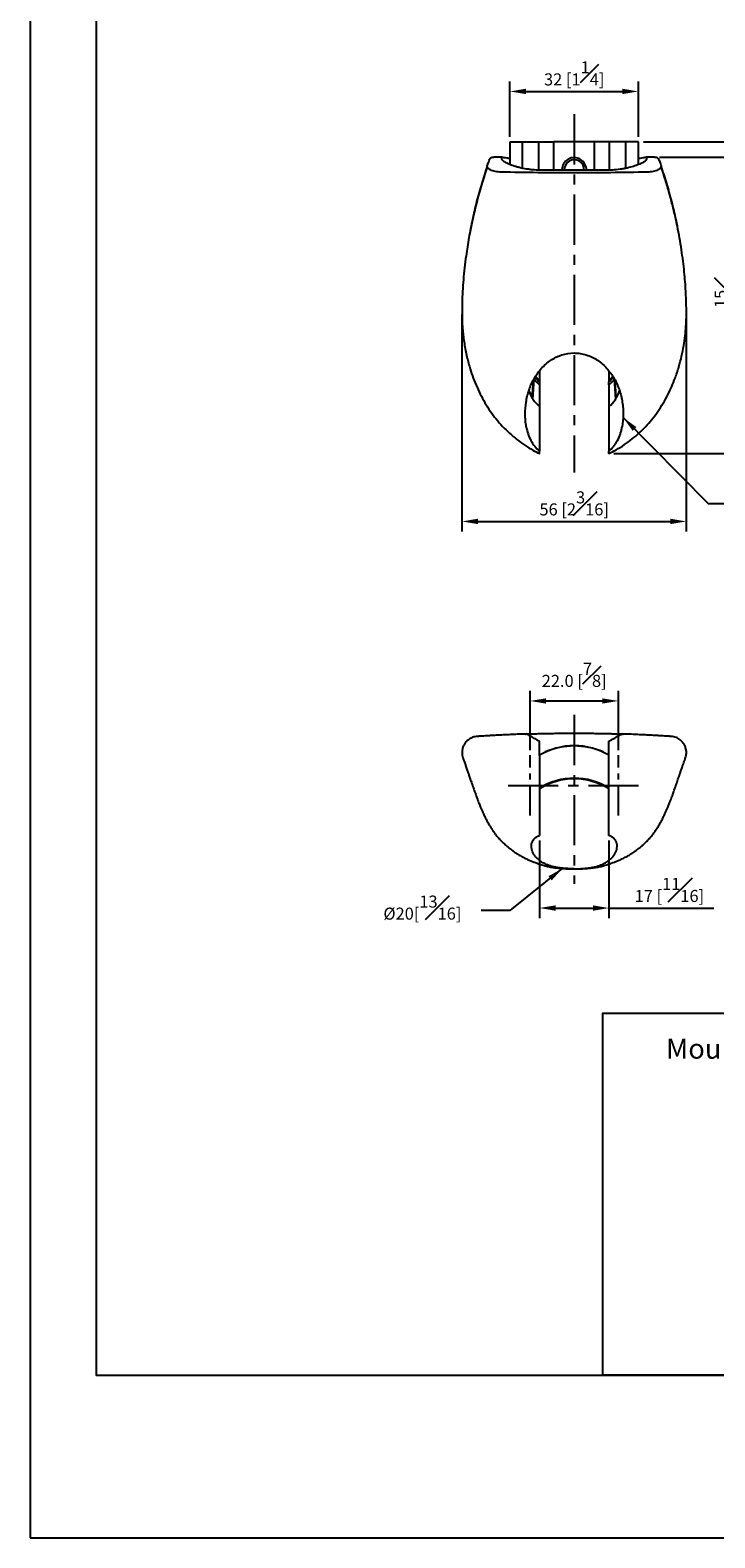
# Model space of a CAD drawing. Units: millimetres. Extents: x -279 to 631, y 0 to 314.
# Drawn here: x 0 to 85, y 0 to 188 of the extents above; entities that cross this region are included whole.
import ezdxf

# ---------------------------------------------------------------- set-up
doc = ezdxf.new("R2010")
doc.units = ezdxf.units.MM
doc.linetypes.add('CENTER', pattern=[2, 1.25, -0.25, 0.25, -0.25])
for name, color, linetype in [('A1', 7, 'Continuous'), ('A2', 1, 'CENTER'), ('DIM', 6, 'Continuous')]:
    doc.layers.add(name, color=color, linetype=linetype)
doc.layers.add('圖紙邊界', color=255, linetype='Continuous', plot=False)
doc.styles.add('勝泰-1.5', font='simplex.shx', dxfattribs={"height": 1.5, "bigfont": 'chineset.shx'})
doc.dimstyles.new('比例1／2', dxfattribs={"dimtxt": 1.5, "dimasz": 2, "dimexe": 1.25, "dimexo": 0.625, "dimgap": 0.5, "dimtad": 1, "dimdec": 0, "dimlfac": 2, "dimdsep": 46, "dimtxsty": '勝泰-1.5', "dimcen": 2.5, "dimadec": 0, "dimazin": 0, "dimtfac": 1, "dimtdec": 0, "dimtmove": 0, "dimatfit": 3, "dimfxl": 0, "dimfrac": 1, "dimarcsym": 0})
doc.dimstyles.new('比例1／2(精度0.0)', dxfattribs={"dimtxt": 1.5, "dimasz": 2, "dimexe": 1.25, "dimexo": 0.625, "dimgap": 0.5, "dimtad": 1, "dimdec": 1, "dimlfac": 2, "dimzin": 0, "dimdsep": 46, "dimtxsty": '勝泰-1.5', "dimcen": 2.5, "dimadec": 0, "dimazin": 0, "dimtfac": 1, "dimtdec": 0, "dimtmove": 0, "dimatfit": 3, "dimfxl": 0, "dimfrac": 1, "dimtzin": 0, "dimarcsym": 0})

# ---------------------------------------------------------------- blocks, each defined once
blk = doc.blocks.new('*D329')
at = {"layer": 'Defpoints', "color": 0}
for p in [(63.46, 87.46), (72.11, 87.46), (72.11, 78.45)]:
    blk.add_point(p, dxfattribs=at)
at = {"layer": 'DIM', "color": 0, "lineweight": -2, "ltscale": 5}
for p, q in [((63.46, 86.84), (63.46, 77.2)), ((72.11, 86.84), (72.11, 77.2)), ((65.46, 78.45), (70.11, 78.45)), ((72.11, 78.45), (85.18, 78.45))]:
    blk.add_line(p, q, dxfattribs=at)
at = {"layer": 'DIM', "color": 0}
for points in [[(65.46, 78.78), (65.46, 78.11), (63.46, 78.45)], [(70.11, 78.11), (70.11, 78.78), (72.11, 78.45)]]:
    blk.add_solid(points, dxfattribs=at)
at = {"layer": 'DIM', "color": 0, "ltscale": 5, "insert": (79.64, 80.7), "char_height": 1.5, "attachment_point": 5, "style": '勝泰-1.5'}
blk.add_mtext('17 [{\\H1.000000x;\\S11#16;}]', dxfattribs=at)
blk = doc.blocks.new('*D330')
at = {"layer": 'Defpoints', "color": 0}
for p in [(73.28, 104.24), (62.28, 97.5), (73.28, 97.5)]:
    blk.add_point(p, dxfattribs=at)
at = {"layer": 'DIM', "color": 0, "lineweight": -2, "ltscale": 5}
for p, q in [((62.28, 98.12), (62.28, 105.49)), ((73.28, 98.12), (73.28, 105.49)), ((64.28, 104.24), (71.28, 104.24))]:
    blk.add_line(p, q, dxfattribs=at)
at = {"layer": 'DIM', "color": 0}
for points in [[(64.28, 104.57), (64.28, 103.91), (62.28, 104.24)], [(71.28, 103.91), (71.28, 104.57), (73.28, 104.24)]]:
    blk.add_solid(points, dxfattribs=at)
at = {"layer": 'DIM', "color": 0, "ltscale": 5, "insert": (67.78, 107.49), "char_height": 1.5, "attachment_point": 5, "style": '勝泰-1.5'}
blk.add_mtext('22.0 [{\\H1.000000x;\\S7#8;}]', dxfattribs=at)
blk = doc.blocks.new('*D331')
at = {"layer": 'Defpoints', "color": 0}
for p in [(77.79, 171.98), (72.11, 135.06), (89.02, 135.06)]:
    blk.add_point(p, dxfattribs=at)
at = {"layer": 'DIM', "color": 0, "lineweight": -2, "ltscale": 5}
for p, q in [((78.42, 171.98), (90.27, 171.98)), ((89.02, 169.98), (89.02, 137.06)), ((72.73, 135.06), (90.27, 135.06))]:
    blk.add_line(p, q, dxfattribs=at)
at = {"layer": 'DIM', "color": 0}
for points in [[(89.35, 169.98), (88.69, 169.98), (89.02, 171.98)], [(88.69, 137.06), (89.35, 137.06), (89.02, 135.06)]]:
    blk.add_solid(points, dxfattribs=at)
at = {"layer": 'DIM', "color": 0, "ltscale": 5, "insert": (86.77, 153.52), "char_height": 1.5, "attachment_point": 5, "rotation": 90, "style": '勝泰-1.5'}
blk.add_mtext('74 [2{\\H1.000000x;\\S15#16;}]', dxfattribs=at)
blk = doc.blocks.new('*D332')
at = {"layer": 'Defpoints', "color": 0}
for p in [(75.78, 173.89), (72.1, 135.06), (95.54, 135.06)]:
    blk.add_point(p, dxfattribs=at)
at = {"layer": 'DIM', "color": 0, "lineweight": -2, "ltscale": 5}
for p, q in [((76.41, 173.89), (96.79, 173.89)), ((95.54, 171.89), (95.54, 137.06)), ((72.73, 135.06), (96.79, 135.06))]:
    blk.add_line(p, q, dxfattribs=at)
at = {"layer": 'DIM', "color": 0}
for points in [[(95.87, 171.89), (95.21, 171.89), (95.54, 173.89)], [(95.21, 137.06), (95.87, 137.06), (95.54, 135.06)]]:
    blk.add_solid(points, dxfattribs=at)
at = {"layer": 'DIM', "color": 0, "ltscale": 5, "insert": (93.29, 154.48), "char_height": 1.5, "attachment_point": 5, "rotation": 90, "style": '勝泰-1.5'}
blk.add_mtext('78 [3{\\H1.000000x;\\S1#16;}]', dxfattribs=at)
blk = doc.blocks.new('*D333')
at = {"layer": 'Defpoints', "color": 0}
for p in [(75.78, 180.16), (59.78, 173.89), (75.78, 173.89)]:
    blk.add_point(p, dxfattribs=at)
at = {"layer": 'DIM', "color": 0, "lineweight": -2, "ltscale": 5}
for p, q in [((59.78, 174.52), (59.78, 181.41)), ((75.78, 174.52), (75.78, 181.41)), ((61.78, 180.16), (73.78, 180.16))]:
    blk.add_line(p, q, dxfattribs=at)
at = {"layer": 'DIM', "color": 0}
for points in [[(61.78, 180.5), (61.78, 179.83), (59.78, 180.16)], [(73.78, 179.83), (73.78, 180.5), (75.78, 180.16)]]:
    blk.add_solid(points, dxfattribs=at)
at = {"layer": 'DIM', "color": 0, "ltscale": 5, "insert": (67.78, 182.41), "char_height": 1.5, "attachment_point": 5, "style": '勝泰-1.5'}
blk.add_mtext('32 [1{\\H1.000000x;\\S1#4;}]', dxfattribs=at)
blk = doc.blocks.new('*D342')
at = {"layer": 'Defpoints', "color": 0}
for p in [(53.8, 152.99), (81.75, 152.69), (81.75, 126.6)]:
    blk.add_point(p, dxfattribs=at)
at = {"layer": 'DIM', "color": 0, "lineweight": -2, "ltscale": 5}
for p, q in [((53.8, 152.36), (53.8, 125.35)), ((81.75, 152.07), (81.75, 125.35)), ((55.8, 126.6), (79.75, 126.6))]:
    blk.add_line(p, q, dxfattribs=at)
at = {"layer": 'DIM', "color": 0}
for points in [[(55.8, 126.94), (55.8, 126.27), (53.8, 126.6)], [(79.75, 126.27), (79.75, 126.94), (81.75, 126.6)]]:
    blk.add_solid(points, dxfattribs=at)
at = {"layer": 'DIM', "color": 0, "ltscale": 5, "insert": (67.78, 128.85), "char_height": 1.5, "attachment_point": 5, "style": '勝泰-1.5'}
blk.add_mtext('56 [2{\\H1.000000x;\\S3#16;}]', dxfattribs=at)

msp = doc.modelspace()

# ---------------------------------------------------------------- linework, layer by layer
at = {"color": 0, "linetype": 'Continuous', "lineweight": 25}
for p, q in [((59.781, 173.893), (59.781, 171.051)), ((59.781, 173.893), (61.349, 173.893)), ((61.349, 173.893), (63.387, 173.893)), ((61.349, 170.59), (61.349, 173.893)), ((63.387, 173.893), (65.252, 173.893)), ((63.387, 170.352), (63.387, 173.893)), ((70.31, 173.893), (65.252, 173.893)), ((65.252, 170.339), (65.252, 173.893)), ((72.175, 173.893), (70.31, 173.893)), ((70.31, 170.339), (70.31, 173.893)), ((74.214, 173.893), (72.175, 173.893)), ((72.175, 170.347), (72.175, 173.893)), ((75.781, 173.893), (74.214, 173.893)), ((74.214, 170.589), (74.214, 173.893)), ((75.781, 171.049), (75.781, 173.893)), ((58.809, 171.981), (57.769, 171.981)), ((58.781, 171.978), (58.809, 171.977)), ((58.781, 171.725), (58.781, 171.978)), ((77.794, 171.981), (76.761, 171.981)), ((76.761, 171.979), (76.781, 171.978)), ((76.781, 171.978), (76.781, 171.725)), ((71.781, 170.339), (63.781, 170.339)), ((66.256, 170.393), (66.257, 170.339)), ((63.456, 145.364), (63.456, 144.175)), ((72.106, 145.346), (72.106, 144.175)), ((62.643, 141.849), (62.792, 144.372)), ((63.456, 144.175), (63.456, 143.98)), ((63.456, 143.629), (63.456, 140.936)), ((72.106, 144.175), (72.106, 143.98)), ((72.106, 143.629), (72.106, 140.936)), ((72.77, 144.386), (72.92, 141.852)), ((53.914, 97.174), (53.916, 97.165)), ((81.647, 97.165), (81.648, 97.174)), ((67.781, 83.343), (67.781, 83.342))]:
    msp.add_line(p, q, dxfattribs=at)
at = {"color": 0, "linetype": 'Continuous', "lineweight": 25, "flags": 128}
for points in [[(62.977, 144.714), (63.182, 144.463), (63.456, 144.175)], [(72.106, 144.175), (72.381, 144.463), (72.58, 144.708)], [(62.576, 141.957), (62.605, 142.437), (62.711, 144.229)], [(72.85, 144.242), (72.851, 144.238), (72.986, 141.95)]]:
    msp.add_lwpolyline(points, dxfattribs=at)
at = {"color": 0, "linetype": 'Continuous', "lineweight": 25}
for centre, radius, start, end in [((67.781, 170.393), 1.525, 357.97991, 180), ((67.781, 170.393), 1.25, 357.53524, 182.46476), ((66.369, 144.285), 4.466, 198.26476, 229.29618), ((66.719, 147.536), 5.091, 219.29627, 230.13506), ((66.686, 147.567), 4.827, 218.32676, 227.9996), ((68.88, 147.564), 4.822, 311.99495, 321.70745), ((68.844, 147.535), 5.089, 309.86364, 320.80657), ((69.254, 144.245), 4.397, 310.45265, 342.02572), ((67.781, 90.202), 8.466, 59.18732, 120.73788), ((67.781, 89.572), 9.062, 66.52014, 113.47986), ((67.781, 86.365), 8.248, 58.26336, 121.73496), ((67.781, 86.504), 8.043, 57.35488, 122.64273)]:
    msp.add_arc(centre, radius, start, end, dxfattribs=at)
for points, knots in [([(56.943, 170.886), (56.987, 171.014), (57.075, 171.27), (57.184, 171.563), (57.292, 171.784), (57.413, 171.907), (57.558, 171.962), (57.663, 171.982), (57.748, 171.979), (57.769, 171.978)], [0, 0, 0, 0, 0.1863049, 0.3726134, 0.5615889, 0.7505198, 0.8585115, 0.9664847, 1, 1, 1, 1]), ([(63.781, 170.339), (63.445, 170.339), (63.115, 170.353), (62.629, 170.392), (62.469, 170.409), (62.151, 170.447), (61.995, 170.47), (61.54, 170.544), (61.253, 170.603), (60.846, 170.702), (60.714, 170.737), (60.464, 170.809), (60.344, 170.846), (60.117, 170.921), (60.009, 170.959), (59.805, 171.037), (59.708, 171.076), (59.437, 171.194), (59.286, 171.27), (59.1, 171.38), (59.046, 171.416), (58.95, 171.486), (58.91, 171.52), (58.814, 171.616), (58.781, 171.674), (58.781, 171.725)], [0, 0, 0, 0, 0.125, 0.125, 0.1875, 0.1875, 0.25, 0.25, 0.375, 0.375, 0.4375, 0.4375, 0.5, 0.5, 0.5625, 0.5625, 0.625, 0.625, 0.75, 0.75, 0.8125, 0.8125, 0.875, 0.875, 1, 1, 1, 1]), ([(58.845, 171.976), (58.846, 171.976), (58.858, 171.975), (58.933, 171.963), (59.084, 171.938), (59.345, 171.892), (59.641, 171.843), (59.781, 171.82)], [0, 0, 0, 0, 0.0123061, 0.1860491, 0.3597943, 0.6970144, 1, 1, 1, 1]), ([(76.781, 171.725), (76.781, 171.674), (76.748, 171.617), (76.653, 171.521), (76.614, 171.487), (76.519, 171.418), (76.464, 171.381), (76.277, 171.271), (76.126, 171.194), (75.768, 171.039), (75.56, 170.959), (75.105, 170.809), (74.857, 170.737), (74.451, 170.637), (74.309, 170.605), (74.021, 170.547), (73.873, 170.52), (73.421, 170.446), (73.107, 170.407), (72.45, 170.353), (72.118, 170.339), (71.781, 170.339)], [0, 0, 0, 0, 0.125, 0.125, 0.1875, 0.1875, 0.25, 0.25, 0.375, 0.375, 0.5, 0.5, 0.625, 0.625, 0.6875, 0.6875, 0.75, 0.75, 0.875, 0.875, 1, 1, 1, 1]), ([(75.781, 171.82), (75.853, 171.832), (76.087, 171.87), (76.339, 171.914), (76.538, 171.948), (76.67, 171.97), (76.719, 171.976), (76.748, 171.979)], [0, 0, 0, 0, 0.1387087, 0.4562274, 0.6199038, 0.7835777, 1, 1, 1, 1]), ([(77.794, 171.978), (77.873, 171.974), (78.04, 171.966), (78.188, 171.876), (78.307, 171.72), (78.402, 171.499), (78.502, 171.226), (78.58, 170.999), (78.619, 170.886)], [0, 0, 0, 0, 0.1535331, 0.3242621, 0.4984992, 0.6727567, 0.8361477, 1, 1, 1, 1]), ([(56.938, 170.765), (56.729, 170.118), (56.274, 168.714), (55.659, 166.537), (55.104, 164.244), (54.649, 161.961), (54.33, 159.947), (54.113, 158.204), (53.972, 156.73), (53.871, 155.264), (53.813, 153.804), (53.794, 152.334), (53.849, 150.786), (54.016, 149.175), (54.303, 147.527), (54.673, 146.052), (55.094, 144.743), (55.542, 143.589), (56.06, 142.466), (56.65, 141.381), (57.308, 140.341), (58.045, 139.355), (58.849, 138.431), (59.715, 137.577), (60.635, 136.796), (61.608, 136.094), (62.547, 135.507), (63.181, 135.195), (63.457, 135.058)], [0, 0, 0, 0, 0.0514098, 0.1116567, 0.1711813, 0.2298911, 0.2878379, 0.3254435, 0.3628152, 0.399902, 0.4366996, 0.4734058, 0.5111292, 0.5538019, 0.5958915, 0.6375626, 0.6687156, 0.6998889, 0.7311943, 0.762198, 0.7932648, 0.8242758, 0.8552701, 0.8859415, 0.9163003, 0.9465298, 0.9766856, 1, 1, 1, 1]), ([(56.943, 170.886), (56.708, 170.158), (56.234, 168.688), (55.616, 166.448), (55.12, 164.386), (54.877, 163.067), (54.775, 162.515)], [0, 0, 0, 0, 0.2651859, 0.5351367, 0.8052896, 1, 1, 1, 1]), ([(58.696, 170.118), (58.565, 170.121), (58.437, 170.129), (58.187, 170.155), (58.064, 170.174), (57.832, 170.22), (57.724, 170.247), (57.523, 170.311), (57.43, 170.346), (57.27, 170.422), (57.199, 170.463), (57.083, 170.546), (57.037, 170.589), (56.969, 170.675), (56.947, 170.719), (56.927, 170.804), (56.929, 170.845), (56.943, 170.886)], [0, 0, 0, 0, 0.125, 0.125, 0.25, 0.25, 0.375, 0.375, 0.5, 0.5, 0.625, 0.625, 0.75, 0.75, 0.875, 0.875, 1, 1, 1, 1]), ([(76.867, 170.118), (73.838, 170.051), (70.81, 170.015), (64.753, 170.015), (61.724, 170.051), (58.696, 170.118)], [0, 0, 0, 0, 0.5, 0.5, 1, 1, 1, 1]), ([(72.105, 135.059), (72.403, 135.207), (73.069, 135.537), (74.036, 136.148), (75.001, 136.855), (75.886, 137.614), (76.695, 138.415), (77.473, 139.301), (78.206, 140.269), (78.873, 141.313), (79.447, 142.359), (79.935, 143.396), (80.401, 144.553), (80.821, 145.815), (81.175, 147.174), (81.431, 148.472), (81.605, 149.706), (81.71, 150.87), (81.758, 151.951), (81.76, 152.977), (81.741, 153.988), (81.699, 155.047), (81.63, 156.181), (81.529, 157.403), (81.389, 158.714), (81.204, 160.109), (80.977, 161.544), (80.706, 163.014), (80.39, 164.514), (80.014, 166.079), (79.578, 167.709), (79.106, 169.277), (78.775, 170.3), (78.625, 170.765)], [0, 0, 0, 0, 0.02519312, 0.05625283, 0.08640188, 0.11573394, 0.14441957, 0.17247083, 0.20494546, 0.23622309, 0.26615248, 0.29517668, 0.32292347, 0.36045901, 0.39578354, 0.42908894, 0.46050824, 0.49002242, 0.51747839, 0.54235285, 0.56764956, 0.59397338, 0.62260092, 0.65357546, 0.68682149, 0.72232514, 0.76010787, 0.79677907, 0.83542995, 0.87606755, 0.9186179, 0.96309602, 1, 1, 1, 1]), ([(78.619, 170.886), (78.633, 170.845), (78.635, 170.804), (78.616, 170.719), (78.594, 170.676), (78.526, 170.589), (78.48, 170.547), (78.365, 170.464), (78.294, 170.423), (78.133, 170.347), (78.043, 170.312), (77.842, 170.248), (77.731, 170.22), (77.501, 170.174), (77.379, 170.155), (77.126, 170.129), (76.997, 170.121), (76.867, 170.118)], [0, 0, 0, 0, 0.125, 0.125, 0.25, 0.25, 0.375, 0.375, 0.5, 0.5, 0.625, 0.625, 0.75, 0.75, 0.875, 0.875, 1, 1, 1, 1]), ([(80.608, 163.447), (80.563, 163.688), (80.374, 164.695), (79.944, 166.448), (79.329, 168.688), (78.855, 170.158), (78.619, 170.886)], [0, 0, 0, 0, 0.0954828, 0.3989239, 0.7021379, 1, 1, 1, 1]), ([(61.814, 138.381), (61.77, 138.637), (61.736, 138.895), (61.69, 139.41), (61.678, 139.668), (61.671, 140.439), (61.708, 140.952), (61.827, 141.72), (61.878, 141.976), (62, 142.477), (62.072, 142.724), (62.318, 143.452), (62.524, 143.92), (62.906, 144.596), (63.046, 144.817), (63.346, 145.24), (63.507, 145.442), (63.85, 145.826), (64.032, 146.009), (64.422, 146.352), (64.629, 146.514), (65.058, 146.803), (65.281, 146.933), (65.629, 147.105), (65.747, 147.158), (65.988, 147.256), (66.111, 147.3), (66.731, 147.5), (67.239, 147.583), (67.89, 147.585), (68.021, 147.581), (68.281, 147.561), (68.41, 147.547), (68.793, 147.488), (69.044, 147.429), (69.54, 147.274), (69.784, 147.176), (70.251, 146.95), (70.475, 146.821), (70.907, 146.533), (71.115, 146.373), (71.506, 146.031), (71.69, 145.849), (72.21, 145.272), (72.515, 144.843), (72.899, 144.169), (73.015, 143.938), (73.226, 143.465), (73.321, 143.223), (73.573, 142.483), (73.694, 141.981), (73.814, 141.215), (73.843, 140.958), (73.881, 140.44), (73.889, 140.179), (73.882, 139.402), (73.836, 138.889), (73.749, 138.381)], [0, 0, 0, 0, 0.03125, 0.03125, 0.0625, 0.0625, 0.125, 0.125, 0.15625, 0.15625, 0.1875, 0.1875, 0.25, 0.25, 0.28125, 0.28125, 0.3125, 0.3125, 0.34375, 0.34375, 0.375, 0.375, 0.40625, 0.40625, 0.421875, 0.421875, 0.4375, 0.4375, 0.5, 0.5, 0.515625, 0.515625, 0.53125, 0.53125, 0.5625, 0.5625, 0.59375, 0.59375, 0.625, 0.625, 0.65625, 0.65625, 0.6875, 0.6875, 0.75, 0.75, 0.78125, 0.78125, 0.8125, 0.8125, 0.875, 0.875, 0.90625, 0.90625, 0.9375, 0.9375, 1, 1, 1, 1]), ([(63.456, 143.98), (63.456, 143.954), (63.456, 143.927), (63.456, 143.869), (63.456, 143.838), (63.456, 143.775), (63.456, 143.742), (63.456, 143.68), (63.456, 143.65), (63.456, 143.629)], [0, 0, 0, 0, 0.25, 0.25, 0.5, 0.5, 0.75, 0.75, 1, 1, 1, 1]), ([(72.106, 143.629), (72.106, 143.65), (72.106, 143.679), (72.106, 143.742), (72.106, 143.774), (72.106, 143.87), (72.106, 143.929), (72.106, 143.98)], [0, 0, 0, 0, 0.25, 0.25, 0.5, 0.5, 1, 1, 1, 1]), ([(61.814, 138.382), (61.865, 138.08), (61.937, 137.788), (62.125, 137.222), (62.243, 136.947), (62.52, 136.437), (62.679, 136.199), (63.042, 135.755), (63.241, 135.554), (63.456, 135.371)], [0, 0, 0, 0, 0.25, 0.25, 0.5, 0.5, 0.75, 0.75, 1, 1, 1, 1]), ([(72.106, 135.371), (72.322, 135.555), (72.52, 135.755), (72.789, 136.084), (72.874, 136.198), (73.035, 136.437), (73.11, 136.562), (73.319, 136.945), (73.435, 137.214), (73.577, 137.64), (73.619, 137.786), (73.692, 138.082), (73.723, 138.231), (73.749, 138.382)], [0, 0, 0, 0, 0.25, 0.25, 0.375, 0.375, 0.5, 0.5, 0.75, 0.75, 0.875, 0.875, 1, 1, 1, 1]), ([(63.456, 135.056), (63.456, 135.056), (63.456, 135.054), (63.456, 135.106), (63.456, 135.208), (63.456, 135.31), (63.456, 135.369), (63.456, 135.371)], [0, 0, 0, 0, 0.1084761, 0.4076551, 0.695057, 0.9902827, 1, 1, 1, 1]), ([(72.106, 135.056), (72.106, 135.056), (72.106, 135.054), (72.106, 135.106), (72.106, 135.208), (72.106, 135.31), (72.106, 135.369), (72.106, 135.371)], [0, 0, 0, 0, 0.1081995, 0.4074713, 0.6949624, 0.9902797, 1, 1, 1, 1]), ([(55.689, 99.82), (55.599, 99.811), (55.422, 99.794), (55.17, 99.725), (54.945, 99.634), (54.731, 99.516), (54.543, 99.381), (54.383, 99.234), (54.259, 99.096), (54.151, 98.953), (54.048, 98.787), (53.95, 98.585), (53.868, 98.347), (53.814, 98.077), (53.798, 97.783), (53.824, 97.475), (53.883, 97.275), (53.913, 97.174)], [0, 0, 0, 0, 0.07389689, 0.14475914, 0.21119055, 0.2719806, 0.34261342, 0.39996702, 0.44853368, 0.49308243, 0.54596788, 0.60689437, 0.67528586, 0.75022501, 0.83043047, 0.91429641, 1, 1, 1, 1]), ([(61.814, 100.127), (61.501, 100.116), (60.877, 100.095), (60.028, 100.06), (59.239, 100.024), (58.525, 99.989), (57.893, 99.955), (57.34, 99.923), (56.873, 99.896), (56.483, 99.871), (56.173, 99.852), (55.936, 99.836), (55.756, 99.824), (55.667, 99.818), (55.676, 99.819), (55.679, 99.819)], [0, 0, 0, 0, 0.0744897, 0.1486998, 0.2230704, 0.3007316, 0.3783899, 0.4553251, 0.5341852, 0.6108151, 0.6885083, 0.7655994, 0.8434504, 0.9469844, 1, 1, 1, 1]), ([(61.681, 100.123), (61.679, 100.123), (61.671, 100.123), (61.716, 100.124), (61.822, 100.128), (61.999, 100.133), (62.246, 100.141), (62.57, 100.151), (62.927, 100.161), (63.289, 100.17), (63.635, 100.179), (64.019, 100.187), (64.415, 100.195), (64.813, 100.202), (65.209, 100.208), (65.628, 100.214), (66.065, 100.218), (66.512, 100.222), (66.971, 100.225), (67.443, 100.226), (68.044, 100.227), (68.628, 100.225), (69.181, 100.221), (69.722, 100.216), (70.369, 100.208), (70.972, 100.198), (71.429, 100.189), (71.879, 100.18), (72.297, 100.17), (72.673, 100.16), (72.943, 100.152), (73.18, 100.145), (73.395, 100.139), (73.579, 100.133), (73.728, 100.128), (73.827, 100.125), (73.886, 100.123), (73.877, 100.123), (73.874, 100.123)], [0, 0, 0, 0, 0.0089748, 0.0445754, 0.0801744, 0.1168423, 0.1535061, 0.191514, 0.2295137, 0.2548323, 0.2801485, 0.3061364, 0.3321208, 0.3535851, 0.3750475, 0.3971059, 0.4191624, 0.4406529, 0.462142, 0.4843951, 0.5066477, 0.5456146, 0.5656816, 0.5857497, 0.6248888, 0.6649611, 0.6866964, 0.7084334, 0.7528008, 0.7783382, 0.8038778, 0.8299378, 0.8559993, 0.8864993, 0.9170011, 0.948165, 0.9793299, 1, 1, 1, 1]), ([(61.814, 100.127), (61.865, 100.129), (61.937, 100.1), (62.125, 99.998), (62.243, 99.925), (62.52, 99.753), (62.679, 99.654), (63.042, 99.444), (63.241, 99.335), (63.456, 99.226)], [0, 0, 0, 0, 0.25, 0.25, 0.5, 0.5, 0.75, 0.75, 1, 1, 1, 1]), ([(72.106, 99.226), (72.322, 99.335), (72.52, 99.444), (72.789, 99.6), (72.874, 99.65), (73.035, 99.748), (73.11, 99.795), (73.319, 99.924), (73.435, 99.997), (73.577, 100.074), (73.619, 100.094), (73.692, 100.121), (73.723, 100.128), (73.749, 100.127)], [0, 0, 0, 0, 0.25, 0.25, 0.375, 0.375, 0.5, 0.5, 0.75, 0.75, 0.875, 0.875, 1, 1, 1, 1]), ([(79.887, 99.819), (79.887, 99.819), (79.889, 99.819), (79.796, 99.825), (79.627, 99.836), (79.389, 99.852), (79.079, 99.871), (78.689, 99.896), (78.222, 99.923), (77.669, 99.955), (77.037, 99.989), (76.323, 100.024), (75.534, 100.06), (74.685, 100.095), (74.061, 100.116), (73.749, 100.127)], [0, 0, 0, 0, 0.0677753, 0.1565312, 0.2343989, 0.3114767, 0.3891847, 0.4658031, 0.544676, 0.6216018, 0.6992619, 0.7769247, 0.8513028, 0.9255054, 1, 1, 1, 1]), ([(81.65, 97.174), (81.676, 97.261), (81.727, 97.432), (81.759, 97.691), (81.759, 97.936), (81.731, 98.178), (81.676, 98.404), (81.601, 98.608), (81.52, 98.775), (81.428, 98.929), (81.313, 99.086), (81.163, 99.253), (80.974, 99.418), (80.745, 99.571), (80.479, 99.696), (80.185, 99.787), (79.978, 99.809), (79.873, 99.82)], [0, 0, 0, 0, 0.074043, 0.14503021, 0.21155173, 0.2724037, 0.34309406, 0.40050744, 0.44900029, 0.49347203, 0.54632462, 0.6072406, 0.67562098, 0.75052693, 0.83066304, 0.91442015, 1, 1, 1, 1]), ([(63.456, 97.463), (63.456, 97.606), (63.456, 97.753), (63.456, 97.981), (63.456, 98.059), (63.456, 98.213), (63.456, 98.367), (63.456, 98.519), (63.456, 98.669), (63.456, 98.744), (63.456, 98.961), (63.456, 99.098), (63.456, 99.226)], [0, 0, 0, 0, 0.25, 0.25, 0.375, 0.375, 0.5, 0.625, 0.625, 0.75, 0.75, 1, 1, 1, 1]), ([(72.106, 97.463), (72.106, 97.606), (72.106, 97.753), (72.106, 97.981), (72.106, 98.059), (72.106, 98.213), (72.106, 98.367), (72.106, 98.519), (72.106, 98.669), (72.106, 98.744), (72.106, 98.961), (72.106, 99.098), (72.106, 99.226)], [0, 0, 0, 0, 0.25, 0.25, 0.375, 0.375, 0.5, 0.625, 0.625, 0.75, 0.75, 1, 1, 1, 1]), ([(53.915, 97.171), (53.932, 97.121), (53.993, 96.941), (54.114, 96.593), (54.266, 96.159), (54.417, 95.723), (54.568, 95.287), (54.691, 94.928), (54.792, 94.634), (54.881, 94.374), (54.979, 94.088), (55.093, 93.759), (55.213, 93.416), (55.324, 93.099), (55.422, 92.825), (55.519, 92.557), (55.627, 92.264), (55.747, 91.943), (55.868, 91.629), (55.977, 91.352), (56.075, 91.11), (56.184, 90.848), (56.32, 90.53), (56.489, 90.155), (56.688, 89.734), (56.919, 89.282), (57.158, 88.852), (57.402, 88.448), (57.644, 88.081), (57.917, 87.701), (58.203, 87.343), (58.472, 87.036), (58.701, 86.794), (58.899, 86.598), (59.112, 86.397), (59.378, 86.16), (59.726, 85.873), (60.1, 85.588), (60.502, 85.308), (60.93, 85.035), (61.427, 84.752), (62.046, 84.45), (62.768, 84.184), (63.54, 83.898), (64.217, 83.687), (64.845, 83.545), (65.45, 83.451), (66.15, 83.381), (66.938, 83.335), (67.493, 83.329), (67.781, 83.326)], [0, 0, 0, 0, 0.0088058, 0.0314829, 0.0581172, 0.0899081, 0.1182215, 0.1424704, 0.1588352, 0.1733496, 0.1902176, 0.2104029, 0.2323462, 0.2512128, 0.2665958, 0.2807528, 0.2974364, 0.3167647, 0.3354757, 0.3512273, 0.3639492, 0.3764552, 0.3944719, 0.4159344, 0.4387402, 0.4622367, 0.4877409, 0.5052994, 0.5242118, 0.5446042, 0.5650038, 0.5821686, 0.5959243, 0.6062142, 0.6156443, 0.630685, 0.6486097, 0.66937, 0.6868943, 0.7073674, 0.7306438, 0.7560111, 0.7910974, 0.8249616, 0.8585878, 0.8803474, 0.9051508, 0.9337135, 0.9655906, 1, 1, 1, 1]), ([(63.456, 97.463), (63.456, 97.181), (63.456, 96.901), (63.456, 96.347), (63.456, 96.073), (63.456, 95.263), (63.456, 94.742), (63.456, 93.737), (63.456, 93.254), (63.456, 92.326), (63.456, 91.879), (63.456, 91.03), (63.456, 90.634), (63.456, 89.883), (63.456, 89.527), (63.456, 89.028), (63.456, 88.867), (63.456, 88.561), (63.456, 88.416), (63.456, 87.99), (63.456, 87.72), (63.456, 87.463)], [0, 0, 0, 0, 0.0625, 0.0625, 0.125, 0.125, 0.25, 0.25, 0.375, 0.375, 0.5, 0.5, 0.625, 0.625, 0.75, 0.75, 0.8125, 0.8125, 0.875, 0.875, 1, 1, 1, 1]), ([(67.781, 83.326), (68.069, 83.329), (68.624, 83.335), (69.412, 83.381), (70.112, 83.451), (70.718, 83.545), (71.345, 83.687), (72.022, 83.899), (72.794, 84.184), (73.517, 84.45), (74.136, 84.752), (74.632, 85.035), (75.061, 85.308), (75.463, 85.589), (75.837, 85.873), (76.185, 86.16), (76.451, 86.397), (76.664, 86.598), (76.861, 86.794), (77.09, 87.036), (77.359, 87.343), (77.644, 87.7), (77.917, 88.079), (78.159, 88.446), (78.404, 88.85), (78.643, 89.281), (78.874, 89.734), (79.074, 90.155), (79.242, 90.53), (79.377, 90.844), (79.482, 91.097), (79.573, 91.323), (79.674, 91.577), (79.787, 91.87), (79.902, 92.173), (80.007, 92.458), (80.102, 92.719), (80.197, 92.983), (80.304, 93.287), (80.424, 93.63), (80.544, 93.975), (80.654, 94.294), (80.756, 94.59), (80.861, 94.899), (80.979, 95.243), (81.114, 95.634), (81.249, 96.022), (81.374, 96.38), (81.488, 96.709), (81.581, 96.975), (81.633, 97.128), (81.652, 97.183)], [0, 0, 0, 0, 0.0343868, 0.0662426, 0.0947858, 0.1195718, 0.1413163, 0.1749201, 0.2087627, 0.243826, 0.2691755, 0.2924346, 0.3128915, 0.3304021, 0.3511464, 0.3690566, 0.3840845, 0.393506, 0.4037879, 0.4175204, 0.4346471, 0.4549933, 0.4753359, 0.4942191, 0.5117687, 0.5373004, 0.5608407, 0.5836577, 0.6051055, 0.6231071, 0.6349742, 0.6467569, 0.6612338, 0.67836, 0.6967405, 0.7129948, 0.7270123, 0.7414496, 0.7592612, 0.7806336, 0.8024511, 0.8207959, 0.8379544, 0.8566436, 0.8784992, 0.9036882, 0.9324595, 0.9548921, 0.9731043, 0.9904043, 1, 1, 1, 1]), ([(72.106, 87.463), (72.106, 87.72), (72.106, 87.99), (72.106, 88.413), (72.106, 88.557), (72.106, 88.864), (72.106, 89.025), (72.106, 89.36), (72.106, 89.534), (72.106, 89.891), (72.106, 90.074), (72.106, 90.636), (72.106, 91.029), (72.106, 91.864), (72.106, 92.307), (72.106, 93.002), (72.106, 93.24), (72.106, 93.727), (72.106, 93.977), (72.106, 94.738), (72.106, 95.262), (72.106, 96.341), (72.106, 96.897), (72.106, 97.463)], [0, 0, 0, 0, 0.125, 0.125, 0.1875, 0.1875, 0.25, 0.25, 0.3125, 0.3125, 0.375, 0.375, 0.5, 0.5, 0.625, 0.625, 0.6875, 0.6875, 0.75, 0.75, 0.875, 0.875, 1, 1, 1, 1]), ([(67.781, 83.343), (67.423, 83.343), (67.074, 83.353), (66.566, 83.384), (66.398, 83.398), (66.076, 83.43), (65.922, 83.449), (65.624, 83.493), (65.479, 83.519), (65.205, 83.575), (65.076, 83.606), (64.709, 83.709), (64.491, 83.79), (64.096, 83.97), (63.923, 84.067), (63.61, 84.268), (63.472, 84.372), (63.223, 84.583), (63.113, 84.692), (62.919, 84.91), (62.836, 85.019), (62.624, 85.348), (62.531, 85.567), (62.458, 85.896), (62.444, 86.006), (62.441, 86.224), (62.45, 86.332), (62.516, 86.651), (62.606, 86.854), (62.837, 87.124), (62.932, 87.208), (63.16, 87.354), (63.294, 87.417), (63.456, 87.463)], [0, 0, 0, 0, 0.0625, 0.0625, 0.09375, 0.09375, 0.125, 0.125, 0.15625, 0.15625, 0.1875, 0.1875, 0.25, 0.25, 0.3125, 0.3125, 0.375, 0.375, 0.4375, 0.4375, 0.5, 0.5, 0.625, 0.625, 0.6875, 0.6875, 0.75, 0.75, 0.875, 0.875, 0.9375, 0.9375, 1, 1, 1, 1]), ([(67.781, 83.343), (68.14, 83.343), (68.488, 83.353), (68.996, 83.384), (69.164, 83.398), (69.486, 83.43), (69.641, 83.449), (69.939, 83.493), (70.083, 83.519), (70.357, 83.575), (70.486, 83.606), (70.853, 83.709), (71.071, 83.79), (71.466, 83.97), (71.64, 84.067), (71.952, 84.268), (72.09, 84.372), (72.339, 84.583), (72.449, 84.692), (72.643, 84.91), (72.726, 85.019), (72.939, 85.348), (73.032, 85.567), (73.105, 85.896), (73.118, 86.006), (73.122, 86.224), (73.112, 86.332), (73.047, 86.651), (72.957, 86.854), (72.725, 87.124), (72.631, 87.208), (72.403, 87.354), (72.269, 87.417), (72.106, 87.463)], [0, 0, 0, 0, 0.0625, 0.0625, 0.09375, 0.09375, 0.125, 0.125, 0.15625, 0.15625, 0.1875, 0.1875, 0.25, 0.25, 0.3125, 0.3125, 0.375, 0.375, 0.4375, 0.4375, 0.5, 0.5, 0.625, 0.625, 0.6875, 0.6875, 0.75, 0.75, 0.875, 0.875, 0.9375, 0.9375, 1, 1, 1, 1])]:
    msp.add_open_spline(points, degree=3, knots=knots, dxfattribs=at)
for points in [[(63.456, 140.9), (63.456, 139.052), (63.456, 137.21), (63.456, 135.371)], [(72.106, 140.9), (72.106, 139.052), (72.106, 137.21), (72.106, 135.371)]]:
    msp.add_open_spline(points, degree=3, dxfattribs=at)
at = {"layer": 'A1'}
msp.add_lwpolyline([(71.349, 20.25), (71.349, 65.358), (136.115, 65.358), (136.115, 20.25)], close=True, dxfattribs=at)
at = {"layer": 'A2', "ltscale": 5}
for p, q in [((67.781, 177.325), (67.781, 132.696)), ((67.78, 102.514), (67.78, 81.465)), ((59.547, 93.726), (76.014, 93.726))]:
    msp.add_line(p, q, dxfattribs=at)
at = {"layer": 'A2', "ltscale": 3}
for p, q in [((62.28, 89.954), (62.28, 97.498)), ((73.28, 89.954), (73.28, 97.498))]:
    msp.add_line(p, q, dxfattribs=at)
at = {"layer": '圖紙邊界', "ltscale": 10}
for points in [[(0, 0), (210, 0), (210, 297), (0, 297)], [(8.232, 213.75), (8.232, 20.25), (201.768, 20.25), (201.768, 213.75)]]:
    msp.add_lwpolyline(points, close=True, dxfattribs=at)

# ---------------------------------------------------------------- texts
at = {"layer": 'DIM', "insert": (44.009, 77.001), "char_height": 1.5, "attachment_point": 7, "style": '勝泰-1.5'}
msp.add_mtext('{\\A0;Ø20[\\H1.42857x;{\\H0.7x;\\S13#16;}\\H0.7x;]}', dxfattribs=at)
at = {"layer": 'DIM', "insert": (79.221, 62.179), "char_height": 2.5, "attachment_point": 1}
msp.add_mtext('{\\fArial|b0|i0|c0|p34;Mounting Template Specification}', dxfattribs=at)

# ---------------------------------------------------------------- dimensions: what is measured, and where the dimension line sits
at = {"layer": 'DIM', "ltscale": 5}
for base, p1, p2, picture, middle in [((75.781, 180.164), (59.781, 173.893), (75.781, 173.893), '*D333', (67.781, 182.414)), ((81.752, 126.604), (53.805, 152.987), (81.752, 152.692), '*D342', (67.779, 128.854)), ((72.106, 78.448), (63.456, 87.463), (72.106, 87.463), '*D329', (79.643, 80.698))]:
    dim = msp.add_linear_dim(base=base, p1=p1, p2=p2, dimstyle='比例1／2', override={"dimlfac": 2}, dxfattribs=at)
    dim.commit()
    dim.dimension.update_dxf_attribs({"geometry": picture, "text_midpoint": middle})
for base, p1, p2, picture, middle in [((95.541, 135.059), (75.781, 173.893), (72.105, 135.059), '*D332', (93.291, 154.476)), ((89.02, 135.056), (77.794, 171.978), (72.106, 135.056), '*D331', (86.77, 153.517))]:
    dim = msp.add_linear_dim(base=base, p1=p1, p2=p2, angle=90, dimstyle='比例1／2', override={"dimlfac": 2}, dxfattribs=at)
    dim.commit()
    dim.dimension.update_dxf_attribs({"geometry": picture, "text_midpoint": middle})
dim = msp.add_linear_dim(base=(73.28, 104.241), p1=(62.28, 97.498), p2=(73.28, 97.498), dimstyle='比例1／2(精度0.0)', override={"dimgap": 1.5}, dxfattribs=at)
dim.commit()
dim.dimension.update_dxf_attribs({"geometry": '*D330', "text_midpoint": (67.78, 104.241), "dimtype": 160})

# ---------------------------------------------------------------- leaders
for points in [[(73.876, 139.545), (84.483, 128.85), (87.89, 128.847)], [(66.34, 83.404), (59.759, 78.136), (56.179, 78.134)]]:
    msp.add_leader(points, dimstyle='比例1／2', dxfattribs=at)

doc.saveas('drawing.dxf')
